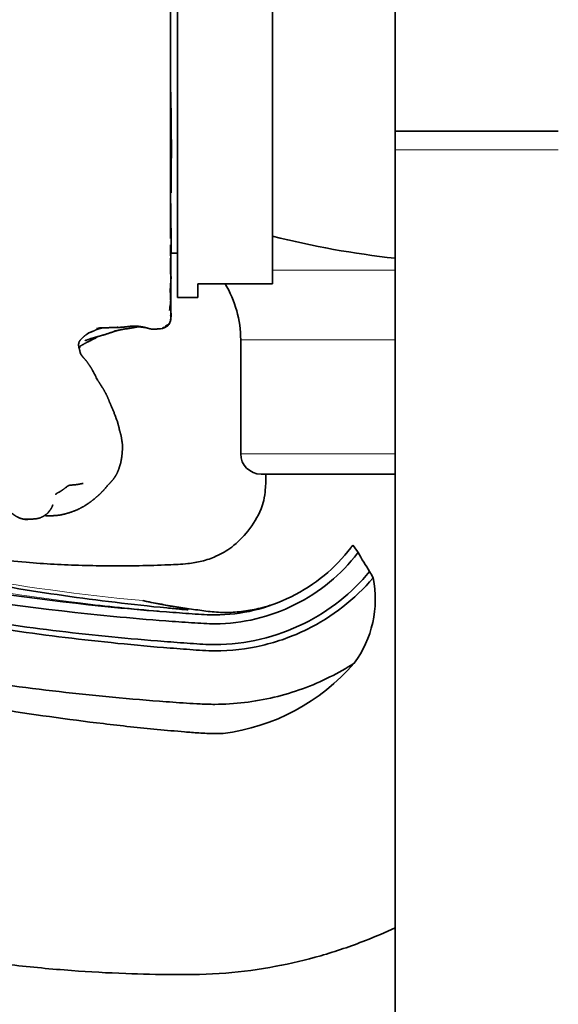
# Model space of a CAD drawing. Units: millimetres. Extents: x 0 to 2441, y 0 to 2753.
# Drawn here: x 171 to 211, y 1979 to 2052 of the extents above; entities that cross this region are included whole.
import ezdxf
from ezdxf import colors
from ezdxf.entities.mleader import LeaderData, LeaderLine
from ezdxf.math import Vec2, Vec3

# ---------------------------------------------------------------- set-up
doc = ezdxf.new("R2010")
doc.units = ezdxf.units.MM
doc.layers.add('DV7_Défaut', color=7, linetype='Continuous')
doc.layers.add('Défaut', color=7, linetype='Continuous')

# ---------------------------------------------------------------- blocks, each defined once
blk = doc.blocks.new('_DOT')
at = {"color": 0}
blk.add_line((0, 0), (-1, 0), dxfattribs=at)
at = {"color": 0, "const_width": 0.333}
blk.add_lwpolyline([(-0.1665, 0, 1), (0.1665, 0, 1)], format="xyb", close=True, dxfattribs=at)
blk = doc.blocks.new('SE6')
at = {"layer": 'DV7_Défaut', "color": 7, "linetype": 'Continuous', "lineweight": 35}
for p, q in [((182.474, 2068.7), (182.474, 2035.81)), ((182.974, 2031.481), (182.974, 2067.481)), ((189.974, 2066.481), (189.974, 2032.481)), ((198.974, 2066.183), (198.974, 2043.711)), ((210.974, 2043.711), (198.974, 2043.711)), ((198.974, 2043.711), (198.974, 2042.325)), ((198.974, 2043.711), (210.974, 2043.711)), ((198.974, 2042.325), (198.974, 1902.325)), ((182.474, 2035.35), (182.474, 2034.539)), ((182.505, 2034.731), (182.974, 2034.731)), ((182.474, 2034.192), (182.474, 2033.186)), ((182.505, 2032.958), (182.496, 2033.028)), ((182.506, 2032.832), (182.505, 2032.958)), ((182.474, 2032.339), (182.474, 2031.273)), ((184.474, 2032.481), (184.474, 2031.481)), ((184.474, 2032.481), (189.974, 2032.481)), ((182.974, 2031.481), (184.474, 2031.481)), ((182.468, 2029.793), (182.493, 2029.975)), ((182.272, 2029.449), (182.309, 2029.479)), ((182.272, 2029.449), (182.284, 2029.464)), ((182.282, 2029.463), (182.272, 2029.449)), ((182.301, 2029.424), (182.343, 2029.494)), ((182.309, 2029.479), (182.312, 2029.484)), ((182.343, 2029.494), (182.338, 2029.488)), ((182.343, 2029.494), (182.351, 2029.508)), ((182.381, 2029.56), (182.382, 2029.561)), ((182.382, 2029.561), (182.418, 2029.62)), ((187.625, 2028.353), (187.625, 2019.981)), ((198.974, 2018.481), (189.125, 2018.481))]:
    blk.add_line(p, q, dxfattribs=at)
at = {"layer": 'DV7_Défaut', "color": 7, "linetype": 'Continuous', "lineweight": 18}
for p, q in [((210.974, 2042.325), (198.974, 2042.325)), ((198.974, 2033.475), (189.974, 2033.475)), ((198.974, 2028.353), (187.625, 2028.353)), ((198.974, 2019.981), (187.625, 2019.981))]:
    blk.add_line(p, q, dxfattribs=at)
at = {"layer": 'DV7_Défaut', "color": 7, "linetype": 'Continuous', "lineweight": 35}
for centre, radius, start, end in [((-8.523, 2042.215), 191.051, 359.08355, 1.30719), ((165.436, 2037.585), 17.064, 357.61448, 3.09509), ((267.972, 2037.485), 85.491, 180.38935, 180.63079), ((162.924, 2035.658), 19.595, 355.77879, 3.19685), ((205.974, 2098.981), 65, 255.74997, 263.8177), ((146.503, 2036.232), 36.048, 356.74885, 356.98117), ((180.944, 2032.807), 1.548, 0.97826, 1.19118), ((179.625, 2028.353), 8, 0, 31.06788), ((174.54, 2031.855), 7.963, 350.22438, 357.73504), ((155.999, 2030.456), 26.498, 359.872, 1.67787), ((179.144, 2030.468), 3.353, 353.62091, 358.7773), ((212.475, 2029.881), 29.983, 179.01383, 179.81906), ((181.673, 2029.984), 0.818, 334.05654, 346.44044), ((180.61, 2030.695), 2.089, 329.83013, 330.59959), ((177.59, 2026.515), 2.604, 112.50565, 118.34466), ((176.805, 2030.067), 0.915, 284.1954, 286.13601), ((175.545, 2046.389), 17.595, 280.80697, 281.42668), ((181.287, 2033.843), 4.697, 267.06525, 274.20549), ((181.641, 2030.131), 0.973, 260.46158, 307.30511), ((181.567, 2031.835), 2.664, 270.18653, 273.62109), ((170.313, 2044.496), 19.22, 308.48028, 308.61956), ((170.313, 2044.496), 19.22, 308.477, 308.47987), ((187.765, 2026.272), 6.308, 148.56743, 150.01702), ((180.61, 2030.695), 2.089, 324.41329, 324.57194), ((180.625, 2030.336), 1.913, 333.90778, 334.17145), ((180.617, 2030.297), 1.913, 337.38147, 337.39266), ((155.958, 2015.258), 23.442, 25.59794, 27.5866), ((189.125, 2019.981), 1.5, 180, 270), ((173.417, 2017.657), 1.786, 277.54288, 277.5474), ((171.773, 2022.833), 7.675, 269.74962, 271.73792), ((190.497, 2009.085), 6.805, 32.25985, 37.86079), ((238.38, 2037.494), 48.874, 210.46214, 212.37883), ((189.658, 2009.27), 7.859, 323.29786, 11.59719), ((190.667, 2007.589), 7.442, 25.98927, 30.10674), ((184.385, 2014.573), 15.295, 277.31499, 319.17373)]:
    blk.add_arc(centre, radius, start, end, dxfattribs=at)
for points, degree, knots in [([(182.434, 2031.842), (182.477, 2032.501), (182.493, 2032.88), (182.501, 2033.401), (182.496, 2033.908), (182.482, 2034.366)], 1, [0, 0, 0.3331743, 0.4604172, 0.6512155, 0.8522048, 1, 1]), ([(182.479, 2031.691), (182.494, 2032.755), (182.49, 2032.802)], 1, [0, 0, 0.958551, 1, 1]), ([(182.418, 2029.62), (182.456, 2029.715), (182.481, 2029.829), (182.507, 2030.095), (182.491, 2030.863), (182.474, 2032.082)], 1, [0, 0, 0.039602, 0.091086, 0.278757, 0.561883, 1, 1]), ([(182.484, 2031.32), (182.484, 2031.321), (182.491, 2031.796), (182.483, 2031.935)], 1, [0, 0, 0.005797, 0.788921, 1, 1]), ([(182.314, 2029.486), (182.392, 2029.599), (182.408, 2029.627)], 1, [0, 0, 0.623581, 1, 1]), ([(176.162, 2028.291), (176.621, 2028.452), (176.97, 2028.552), (177.323, 2028.655), (177.732, 2028.769), (178.35, 2028.982), (178.612, 2029.057)], 1, [0, 0, 0.187418, 0.347421, 0.509516, 0.666822, 0.898909, 1, 1]), ([(176.552, 2028.901), (176.824, 2029.014), (176.999, 2029.097), (177.113, 2029.154)], 1, [0, 0, 0.458731, 0.755037, 1, 1]), ([(177.058, 2029.126), (177.239, 2029.182), (177.433, 2029.232)], 1, [0, 0, 0.520348, 1, 1]), ([(177.24, 2029.228), (177.385, 2029.231), (177.605, 2029.235), (177.76, 2029.242), (178.102, 2029.261), (178.59, 2029.279)], 1, [0, 0, 0.087847, 0.223301, 0.467648, 0.710966, 1, 1]), ([(178.429, 2029.273), (178.781, 2029.276), (179.132, 2029.306), (179.651, 2029.371)], 1, [0, 0, 0.2685888, 0.5911071, 1, 1]), ([(178.99, 2029.142), (179.303, 2029.177), (179.788, 2029.257), (180.11, 2029.324)], 1, [0, 0, 0.39175, 0.755856, 1, 1]), ([(179.63, 2029.368), (179.8, 2029.374), (180.058, 2029.367)], 1, [0, 0, 0.397024, 1, 1]), ([(179.863, 2029.372), (180.135, 2029.324), (180.622, 2029.254)], 1, [0, 0, 0.3376574, 1, 1]), ([(179.951, 2029.37), (180.009, 2029.366), (180.374, 2029.316)], 1, [0, 0, 0.118199, 1, 1]), ([(180.626, 2029.265), (180.963, 2029.165), (181.047, 2029.152)], 1, [0, 0, 0.681384, 1, 1]), ([(181.889, 2029.244), (182.1, 2029.299), (182.217, 2029.378), (182.276, 2029.428), (182.331, 2029.487)], 1, [0, 0, 0.325707, 0.511612, 0.743028, 1, 1]), ([(182.071, 2029.358), (182.24, 2029.445), (182.314, 2029.486)], 1, [0, 0, 0.508584, 1, 1]), ([(182.23, 2029.357), (182.236, 2029.363), (182.301, 2029.424)], 1, [0, 0, 0.569088, 1, 1]), ([(182.269, 2029.461), (182.25, 2029.44), (182.314, 2029.486)], 1, [0, 0, 0.162142, 1, 1]), ([(182.282, 2029.435), (182.257, 2029.403), (182.331, 2029.487)], 1, [0, 0, 0.174841, 1, 1]), ([(182.331, 2029.487), (182.36, 2029.526), (182.418, 2029.62)], 1, [0, 0, 0.533267, 1, 1]), ([(175.733, 2027.758), (175.71, 2027.951), (175.712, 2028.045), (175.728, 2028.138), (175.765, 2028.25)], 1, [0, 0, 0.3682656, 0.544984, 0.7763809, 1, 1]), ([(175.729, 2027.823), (175.902, 2027.936), (176.326, 2028.176), (176.991, 2028.51), (177.13, 2028.599)], 1, [0, 0, 0.118419, 0.393737, 0.907049, 1, 1]), ([(175.757, 2028.225), (175.829, 2028.335), (175.939, 2028.447), (176.099, 2028.604), (176.257, 2028.732), (176.465, 2028.86)], 1, [0, 0, 0.135304, 0.368995, 0.580801, 0.771799, 1, 1]), ([(176.57, 2028.317), (176.57, 2028.317), (176.896, 2028.494), (177.076, 2028.583)], 1, [0, 0, 0.00002, 0.670122, 1, 1]), ([(175.811, 2027.482), (175.842, 2027.36), (175.789, 2027.592), (175.746, 2027.746), (175.721, 2027.858)], 1, [0, 0, 0.276888, 0.613048, 0.843592, 1, 1]), ([(175.754, 2027.72), (175.763, 2027.737), (175.824, 2027.885)], 1, [0, 0, 0.071985, 1, 1]), ([(176.735, 2026.114), (176.596, 2026.354), (176.482, 2026.513), (176.344, 2026.723), (176.221, 2026.879), (176.065, 2027.044), (175.976, 2027.156), (175.898, 2027.267), (175.867, 2027.322), (175.819, 2027.459)], 1, [0, 0, 0.159299, 0.311627, 0.449925, 0.560619, 0.685998, 0.783559, 0.864121, 0.918777, 1, 1]), ([(177.436, 2024.859), (177.327, 2025.06), (177.053, 2025.48)], 1, [0, 0, 0.325268, 1, 1]), ([(173.199, 2015.432), (173.476, 2015.414), (173.692, 2015.416), (174.107, 2015.444), (174.354, 2015.474), (174.732, 2015.558), (175.155, 2015.685), (175.609, 2015.862), (175.798, 2015.956), (176.124, 2016.129), (176.25, 2016.212), (176.449, 2016.345), (176.622, 2016.465), (177.004, 2016.773), (177.239, 2016.98), (177.55, 2017.303), (177.909, 2017.715), (178.218, 2018.048), (178.346, 2018.22), (178.522, 2018.513), (178.588, 2018.661), (178.661, 2018.844), (178.815, 2019.344), (178.858, 2019.603), (178.889, 2019.794), (178.921, 2020.126), (178.94, 2020.603), (178.917, 2020.781), (178.843, 2021.268), (178.752, 2021.601), (178.569, 2022.316), (178.283, 2023.085), (178.038, 2023.659), (177.982, 2023.786), (177.85, 2024.125), (177.647, 2024.523), (177.427, 2024.911), (177.34, 2025.034)], 1, [0, 0, 0.01841, 0.035576, 0.064509, 0.081147, 0.106286, 0.134953, 0.168936, 0.183156, 0.209163, 0.223289, 0.257142, 0.273405, 0.305458, 0.326317, 0.356381, 0.391775, 0.436786, 0.451198, 0.476046, 0.490671, 0.503858, 0.537821, 0.56652, 0.579617, 0.604605, 0.636975, 0.650331, 0.684498, 0.720297, 0.774284, 0.827763, 0.873826, 0.89408, 0.924919, 0.953849, 0.984894, 1, 1]), ([(189.474, 2018.481), (189.474, 2018.066), (189.462, 2017.469), (189.353, 2016.593), (189.011, 2015.524), (188.246, 2014.312), (187.095, 2013.129), (185.898, 2012.436), (184.794, 2012.056), (183.616, 2011.864), (182.077, 2011.797), (180.181, 2011.74), (178.063, 2011.725), (175.973, 2011.761), (173.906, 2011.849), (170.917, 2012.051), (167.028, 2012.471), (161.751, 2013.334), (156.101, 2014.652), (150.147, 2016.545), (145.32, 2018.469), (141.412, 2020.307), (139.146, 2021.292), (137.854, 2021.827), (137.669, 2021.903)], 3, [0, 0, 0, 0, 0.019767, 0.033818, 0.045219, 0.078433, 0.107503, 0.13084, 0.150039, 0.168292, 0.193073, 0.230511, 0.267526, 0.303864, 0.339836, 0.375742, 0.460564, 0.544308, 0.655301, 0.763683, 0.870793, 0.926826, 0.989536, 1, 1, 1, 1]), ([(81.637, 1998.188), (88.543, 2005.585), (98.068, 2012.998), (114.767, 2019.18), (129.603, 2019.901), (138.917, 2018.204), (143.065, 2017.04), (145.006, 2016.402), (146.807, 2015.831), (152.898, 2013.976), (163.324, 2011.323), (174.583, 2009.458), (181.274, 2008.723), (182.906, 2008.571), (183.261, 2008.539)], 3, [0, 0, 0, 0, 0.158211, 0.316422, 0.474632, 0.553738, 0.573514, 0.593291, 0.613067, 0.632843, 0.791054, 0.949265, 0.988818, 1, 1, 1, 1]), ([(84.406, 1997.7), (90.145, 2003.847), (99.2, 2011.017), (115.203, 2017.218), (129.529, 2018.216), (138.624, 2016.783), (142.707, 2015.747), (144.644, 2015.167), (146.474, 2014.645), (152.643, 2012.957), (163.19, 2010.587), (174.531, 2009.003), (181.525, 2008.388), (183.759, 2008.231), (184.97, 2008.148), (186.501, 2008.102), (188.598, 2008.358), (192.328, 2009.704), (194.648, 2011.625), (195.82, 2013.192), (195.87, 2013.261)], 3, [0, 0, 0, 0, 0.132929, 0.265858, 0.398787, 0.465252, 0.481868, 0.498484, 0.5151, 0.531716, 0.664645, 0.797574, 0.830806, 0.847423, 0.855731, 0.864039, 0.897271, 0.930503, 0.996968, 1, 1, 1, 1]), ([(174.094, 2017.066), (174.292, 2017.165), (174.382, 2017.217), (174.521, 2017.311), (174.532, 2017.319), (174.864, 2017.569), (174.97, 2017.633)], 1, [0, 0, 0.167681, 0.302871, 0.470304, 0.598553, 0.912567, 1, 1]), ([(174.981, 2017.64), (174.915, 2017.612), (175.031, 2017.656), (175.116, 2017.673), (175.467, 2017.698)], 1, [0, 0, 0.282511, 0.451494, 0.571825, 1, 1]), ([(175.467, 2017.698), (175.691, 2017.731), (176.05, 2017.801)], 1, [0, 0, 0.341818, 1, 1]), ([(196.252, 2012.717), (196.242, 2012.703), (195.036, 2011.115), (192.652, 2009.137), (188.749, 2007.722), (186.531, 2007.447), (184.937, 2007.492), (183.712, 2007.574), (181.473, 2007.728), (174.454, 2008.332), (163.064, 2009.898), (152.467, 2012.252), (146.274, 2013.93), (144.434, 2014.45), (142.506, 2015.023), (138.47, 2016.037), (129.494, 2017.431), (115.381, 2016.422), (99.616, 2010.289), (90.715, 2003.229), (85.39, 1997.526)], 3, [0, 0, 0, 0, 0.000575, 0.067203, 0.100517, 0.133831, 0.14216, 0.150488, 0.167146, 0.20046, 0.333716, 0.466973, 0.48363, 0.500287, 0.516944, 0.533602, 0.60023, 0.733487, 0.866743, 1, 1, 1, 1]), ([(169.966, 2016.638), (169.918, 2016.718), (170.157, 2016.295), (170.479, 2015.851), (170.604, 2015.728), (170.859, 2015.558), (171.081, 2015.399), (171.179, 2015.346), (171.385, 2015.249), (171.569, 2015.188), (171.74, 2015.158)], 1, [0, 0, 0.059315, 0.209951, 0.375166, 0.427517, 0.5484, 0.672971, 0.712583, 0.879839, 0.942934, 1, 1]), ([(174.075, 2017.044), (174.026, 2016.993), (174.122, 2017.077)], 1, [0, 0, 0.414047, 1, 1]), ([(174.111, 2017.074), (174.03, 2017.011), (174.134, 2017.086)], 1, [0, 0, 0.464901, 1, 1]), ([(197.105, 2011.322), (195.799, 2009.74), (193.251, 2007.71), (189.106, 2006.218), (186.6, 2005.914), (184.862, 2005.968), (183.606, 2006.055), (181.352, 2006.215), (174.284, 2006.843), (162.801, 2008.459), (152.122, 2010.871), (145.896, 2012.582), (144.042, 2013.114), (142.136, 2013.687), (138.193, 2014.691), (129.435, 2016.08), (115.667, 2015.134), (100.254, 2009.174), (91.57, 2002.302), (86.868, 1997.266)], 3, [0, 0, 0, 0, 0.061504, 0.095022, 0.128539, 0.136919, 0.145298, 0.162057, 0.195575, 0.329646, 0.463717, 0.480475, 0.497234, 0.513993, 0.530752, 0.597787, 0.731858, 0.865929, 1, 1, 1, 1]), ([(173.545, 2015.749), (173.609, 2015.825), (173.687, 2015.938), (173.729, 2016.017), (173.755, 2016.068), (173.814, 2016.215)], 1, [0, 0, 0.094134, 0.395754, 0.553184, 0.808298, 1, 1]), ([(86.868, 1997.266), (91.57, 2002.302), (100.265, 2009.154), (115.685, 2015.055), (129.428, 2015.932), (138.153, 2014.499), (142.077, 2013.475), (143.977, 2012.892), (145.831, 2012.348), (152.053, 2010.597), (162.738, 2008.116), (174.237, 2006.435), (181.316, 2005.773), (183.574, 2005.603), (184.839, 2005.51), (186.621, 2005.448), (189.217, 2005.752), (193.426, 2007.253), (196.023, 2009.284), (197.356, 2010.85)], 3, [0, 0, 0, 0, 0.13434, 0.26868, 0.40302, 0.47019, 0.486982, 0.503775, 0.520567, 0.53736, 0.6717, 0.80604, 0.839625, 0.856417, 0.864813, 0.87321, 0.906795, 0.94038, 1, 1, 1, 1]), ([(171.74, 2015.158), (171.891, 2015.151), (172.225, 2015.176), (172.318, 2015.177), (172.534, 2015.19)], 1, [0, 0, 0.186004, 0.556942, 0.783407, 1, 1]), ([(172.534, 2015.19), (172.701, 2015.219), (172.844, 2015.253), (173.119, 2015.374), (173.366, 2015.551), (173.483, 2015.667), (173.528, 2015.724), (173.605, 2015.837)], 1, [0, 0, 0.118679, 0.286011, 0.492075, 0.718626, 0.845251, 0.901689, 1, 1]), ([(92.284, 1996.311), (94.703, 1998.901), (102.563, 2005.134), (116.672, 2010.618), (129.233, 2011.512), (137.28, 2010.258), (140.93, 2009.339), (142.774, 2008.79), (144.682, 2008.25), (151.035, 2006.522), (162, 2004.076), (173.78, 2002.447), (181.001, 2001.821), (183.298, 2001.662), (184.643, 2001.571), (186.799, 2001.508), (190.128, 2001.916), (193.522, 2003.143), (195.386, 2004.205), (195.959, 2004.573)], 3, [0, 0, 0, 0, 0.140526, 0.281051, 0.421577, 0.49184, 0.509405, 0.526971, 0.544537, 0.562102, 0.702628, 0.843153, 0.878285, 0.895851, 0.904633, 0.913416, 0.948548, 0.983679, 1, 1, 1, 1]), ([(186.332, 1999.402), (186.128, 1999.398), (185.524, 1999.395), (184.537, 1999.438), (183.15, 1999.556), (180.836, 1999.76), (173.563, 2000.545), (161.708, 2002.479), (150.715, 2005.244), (144.376, 2007.158), (142.471, 2007.756), (140.657, 2008.353), (137.095, 2009.362), (129.203, 2010.822), (116.754, 2010.25), (102.615, 2005.044), (94.703, 1998.901), (92.284, 1996.311)], 3, [0, 0, 0, 0, 0.004865, 0.014433, 0.024002, 0.043139, 0.081414, 0.234511, 0.387609, 0.406746, 0.425884, 0.445021, 0.464158, 0.540707, 0.693805, 0.846902, 1, 1, 1, 1]), ([(189.796, 2008.837), (189.557, 2008.761), (189.316, 2008.693), (188.667, 2008.531), (188.255, 2008.451), (187.431, 2008.342), (187.016, 2008.313), (186.192, 2008.306), (185.784, 2008.328), (184.971, 2008.414), (184.567, 2008.475), (183.747, 2008.598), (183.33, 2008.661), (182.497, 2008.791), (182.08, 2008.86), (181.255, 2009.01), (180.847, 2009.091), (180.442, 2009.178)], 3, [0, 0, 0, 0, 0.078609, 0.078609, 0.210237, 0.210237, 0.341864, 0.341864, 0.473491, 0.473491, 0.605118, 0.605118, 0.736746, 0.736746, 0.868373, 0.868373, 1, 1, 1, 1]), ([(180.442, 2009.178), (181.109, 2009.034), (181.777, 2008.904), (182.768, 2008.723), (183.099, 2008.665), (183.478, 2008.591), (183.552, 2008.575), (183.686, 2008.544), (183.769, 2008.525), (183.734, 2008.503), (183.618, 2008.511), (183.441, 2008.523), (183.351, 2008.531), (183.261, 2008.539)], 3, [0, 0, 0, 0, 0.5, 0.5, 0.75, 0.75, 0.8125, 0.8125, 0.875, 0.875, 0.9375, 0.9375, 1, 1, 1, 1]), ([(102.775, 2004.202), (103.065, 2004.239), (103.719, 2004.317), (104.937, 2004.27), (106.552, 2004.058), (108.627, 2003.554), (111.139, 2002.924), (113.84, 2002.142), (116.514, 2001.277), (119.148, 2000.332), (121.912, 1999.242), (124.787, 1997.993), (127.791, 1996.569), (130.931, 1994.886), (135.274, 1992.608), (140.92, 1990.068), (147.651, 1987.542), (154.359, 1985.491), (160.456, 1984.024), (165.904, 1983.024), (170.625, 1982.378), (175.037, 1981.96), (179.012, 1981.737), (182.787, 1981.656), (186.484, 1981.709), (190.114, 1982.213), (193.551, 1983.022), (196.473, 1984.016), (198.269, 1984.788), (198.99, 1985.125)], 3, [0, 0, 0, 0, 0.007925, 0.021, 0.035364, 0.05673, 0.084424, 0.112617, 0.140466, 0.168189, 0.195995, 0.228978, 0.261603, 0.295024, 0.335124, 0.40774, 0.479361, 0.549236, 0.616663, 0.666114, 0.714251, 0.758606, 0.798164, 0.832853, 0.87115, 0.908176, 0.941815, 0.976273, 1, 1, 1, 1])]:
    blk.add_open_spline(points, degree=degree, knots=knots, dxfattribs=at)
for points in [[(177.059, 2029.188), (177.243, 2029.228)], [(177.091, 2029.164), (177.132, 2029.204)], [(178.313, 2028.993), (178.899, 2029.117)], [(178.899, 2029.117), (179.102, 2029.155)], [(179.827, 2029.271), (180.124, 2029.326)], [(179.836, 2029.373), (179.994, 2029.349)], [(180.322, 2029.326), (180.626, 2029.265)], [(180.472, 2029.291), (180.837, 2029.203)]]:
    blk.add_open_spline(points, degree=1, dxfattribs=at)
at = {"layer": 'DV7_Défaut', "color": 7, "linetype": 'Continuous', "lineweight": 18}
for points, knots in [([(79.388, 1998.585), (80.86, 2000.353), (82.357, 2002.105), (85.51, 2005.432), (87.157, 2007.015), (90.653, 2009.953), (92.509, 2011.308), (96.442, 2013.725), (98.477, 2014.77), (102.66, 2016.592), (104.809, 2017.365), (109.222, 2018.654), (111.482, 2019.154), (115.978, 2019.897), (118.23, 2020.142), (122.748, 2020.388), (125.025, 2020.389), (131.791, 2020.025), (136.191, 2019.305), (141.587, 2017.812), (142.664, 2017.476), (144.826, 2016.749), (145.906, 2016.381), (149.162, 2015.334), (151.345, 2014.684), (157.935, 2012.875), (162.382, 2011.862), (171.383, 2010.222), (175.915, 2009.599), (180.442, 2009.178)], [0, 0, 0, 0, 0.0625, 0.0625, 0.125, 0.125, 0.1875, 0.1875, 0.25, 0.25, 0.3125, 0.3125, 0.375, 0.375, 0.4375, 0.4375, 0.5, 0.5, 0.625, 0.625, 0.65625, 0.65625, 0.6875, 0.6875, 0.75, 0.75, 0.875, 0.875, 1, 1, 1, 1]), ([(82.056, 1998.114), (83.706, 1999.876), (85.373, 2001.627), (88.866, 2004.935), (90.68, 2006.505), (94.508, 2009.398), (96.537, 2010.723), (100.746, 2013.082), (102.909, 2014.12), (109.573, 2016.815), (114.286, 2018.057), (123.858, 2019.29), (128.733, 2019.292), (135.908, 2018.357), (138.277, 2017.891), (142.953, 2016.656), (145.229, 2015.833), (152.145, 2013.662), (156.812, 2012.414), (166.272, 2010.374), (171.055, 2009.582), (177.763, 2008.778), (179.671, 2008.583), (181.582, 2008.422)], [0, 0, 0, 0, 0.0675979, 0.0675979, 0.1351959, 0.1351959, 0.2027938, 0.2027938, 0.2703918, 0.2703918, 0.4055877, 0.4055877, 0.5407836, 0.5407836, 0.6083815, 0.6083815, 0.6759795, 0.6759795, 0.8111754, 0.8111754, 0.9463713, 0.9463713, 1, 1, 1, 1])]:
    blk.add_open_spline(points, degree=3, knots=knots, dxfattribs=at)

msp = doc.modelspace()

# ---------------------------------------------------------------- block references
at = {"layer": 'Défaut'}
msp.add_blockref('SE6', (0, 0), dxfattribs=at)

# ---------------------------------------------------------------- leaders
at = {"layer": 'Défaut', "color": 7, "linetype": 'Continuous', "lineweight": 18}
ml = msp.add_multileader_mtext('Standard', dxfattribs=at)
ml.set_content('{\\pxsm0.9;\\fSolid Edge ISO|b1||i0||c0|p34;\\W1.;03/06/2021\\P}', color=256)
ml.set_leader_properties()
ml.set_arrow_properties(name='DOT')
ml.build(insert=Vec2(0, 0))
ml.multileader.update_dxf_attribs({"leader_type": 0, "dogleg_length": 0, "arrow_head_size": 12})
ctx = ml.context
ctx.base_point, ctx.char_height, ctx.arrow_head_size, ctx.landing_gap_size = Vec3(2353.814, 2745.017), 12, 12, 4.2
notes = []
notes.append((ctx, [(0, (0, 0, 0), (0, 0), (1, 0), 1, [])]))
ctx.mtext.insert = Vec3(2355.814, 2751.137)
for ctx, leaders in notes:
    for number, flags, end, landing, length, lines in leaders:
        leader = LeaderData()
        leader.index, (leader.has_last_leader_line, leader.has_dogleg_vector, leader.attachment_direction) = number, flags
        leader.last_leader_point, leader.dogleg_vector, leader.dogleg_length = Vec3(end), Vec3(landing), length
        for number, points, colour, breaks in lines:
            line = LeaderLine()
            line.index, line.vertices, line.color, line.breaks = number, Vec3.list(points), colors.encode_raw_color(colour), breaks
            leader.lines.append(line)
        ctx.leaders.append(leader)

doc.saveas('drawing.dxf')
